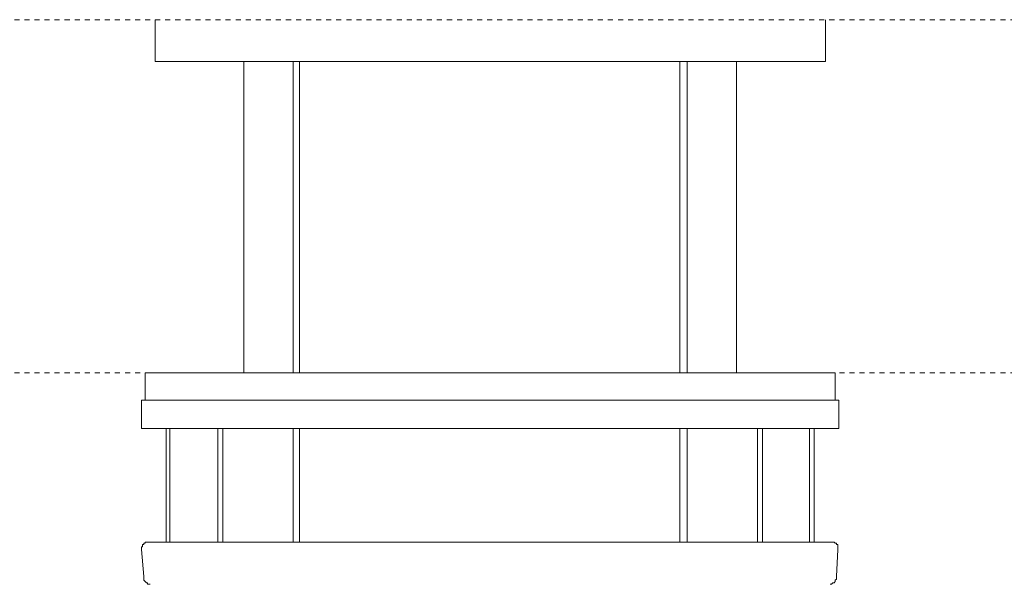
# Model space of a CAD drawing. Units: inches. Extents: x -497 to 491, y -314 to 390.
# Drawn here: x -114 to -45, y 114 to 153 of the extents above; entities that cross this region are included whole.
import ezdxf

# ---------------------------------------------------------------- set-up
doc = ezdxf.new("R2010")
doc.units = ezdxf.units.IN
doc.header["$MEASUREMENT"] = 0
doc.linetypes.add('AI-Linetype-11', pattern=[0.705556, 0.352778, -0.352778])
doc.linetypes.add('AI-Linetype-14', pattern=[0.705556, 0.352778, -0.352778])
doc.layers.add('图层 1', color=7, linetype='Continuous')

msp = doc.modelspace()

# ---------------------------------------------------------------- linework, layer by layer
at = {"layer": '图层 1', "color": 7, "linetype": 'AI-Linetype-14', "lineweight": 5}
msp.add_lwpolyline([(-341.977, 153.017), (-14.967, 153.017)], dxfattribs=at)
at = {"layer": '图层 1', "color": 7, "lineweight": 9}
for points in [[(-104.922, 153.017), (-104.922, 150.073)], [(-57.91, 150.073), (-57.91, 153.017)], [(-57.91, 150.073), (-104.922, 150.073)], [(-98.689, 150.073), (-98.689, 128.247)], [(-95.225, 150.073), (-95.225, 128.247)], [(-94.794, 150.073), (-94.794, 128.247)], [(-68.127, 128.247), (-68.127, 150.073)], [(-67.606, 128.247), (-67.606, 150.073)], [(-64.142, 128.247), (-64.142, 150.073)], [(-105.615, 128.247), (-105.615, 126.341)], [(-105.615, 128.247), (-81.463, 128.247)], [(-81.463, 128.247), (-57.222, 128.247)], [(-57.222, 126.341), (-57.222, 128.247)], [(-105.876, 126.341), (-105.876, 124.35)], [(-105.876, 126.341), (-81.463, 126.341)], [(-81.463, 126.341), (-56.959, 126.341)], [(-56.959, 124.35), (-56.959, 126.341)], [(-105.876, 124.35), (-81.463, 124.35)], [(-104.144, 124.35), (-104.144, 116.381)], [(-103.883, 124.35), (-103.883, 116.381)], [(-100.507, 116.381), (-100.507, 124.35)], [(-100.161, 116.381), (-100.161, 124.35)], [(-95.225, 124.35), (-95.225, 116.381)], [(-94.794, 124.35), (-94.794, 116.381)], [(-81.463, 124.35), (-56.959, 124.35)], [(-68.127, 116.381), (-68.127, 124.35)], [(-67.606, 116.381), (-67.606, 124.35)], [(-62.674, 124.35), (-62.674, 116.381)], [(-62.33, 124.35), (-62.33, 116.381)], [(-59.034, 116.381), (-59.034, 124.35)], [(-58.689, 116.381), (-58.689, 124.35)], [(-105.359, 116.381), (-105.445, 116.381), (-105.529, 116.381), (-105.615, 116.381), (-105.615, 116.292), (-105.703, 116.292), (-105.703, 116.208), (-105.79, 116.208), (-105.79, 116.122), (-105.79, 116.036), (-105.876, 116.036), (-105.876, 115.948), (-105.876, 115.862)], [(-105.359, 116.381), (-103.625, 116.381)], [(-103.625, 116.381), (-91.33, 116.381)], [(-91.33, 116.381), (-71.505, 116.381)], [(-71.505, 116.381), (-59.206, 116.381)], [(-59.206, 116.381), (-57.476, 116.381)], [(-57.041, 115.862), (-57.041, 115.948), (-57.041, 116.036), (-57.041, 116.122), (-57.041, 116.208), (-57.131, 116.208), (-57.131, 116.292), (-57.222, 116.292), (-57.304, 116.381), (-57.386, 116.381), (-57.476, 116.381)], [(-105.876, 115.862), (-105.703, 113.956)], [(-57.131, 113.956), (-57.041, 115.862)], [(-105.703, 113.956), (-105.703, 113.872), (-105.703, 113.781), (-105.703, 113.695), (-105.615, 113.607), (-105.529, 113.523), (-105.445, 113.523), (-105.445, 113.435), (-105.359, 113.435), (-105.269, 113.435)], [(-57.566, 113.435), (-57.476, 113.435), (-57.386, 113.523), (-57.304, 113.523), (-57.222, 113.607), (-57.222, 113.695), (-57.131, 113.781), (-57.131, 113.872), (-57.131, 113.956)]]:
    msp.add_lwpolyline(points, dxfattribs=at)
at = {"layer": '图层 1', "color": 7, "linetype": 'AI-Linetype-11', "lineweight": 5}
msp.add_lwpolyline([(-341.977, 128.247), (-14.967, 128.247)], dxfattribs=at)

doc.saveas('drawing.dxf')
